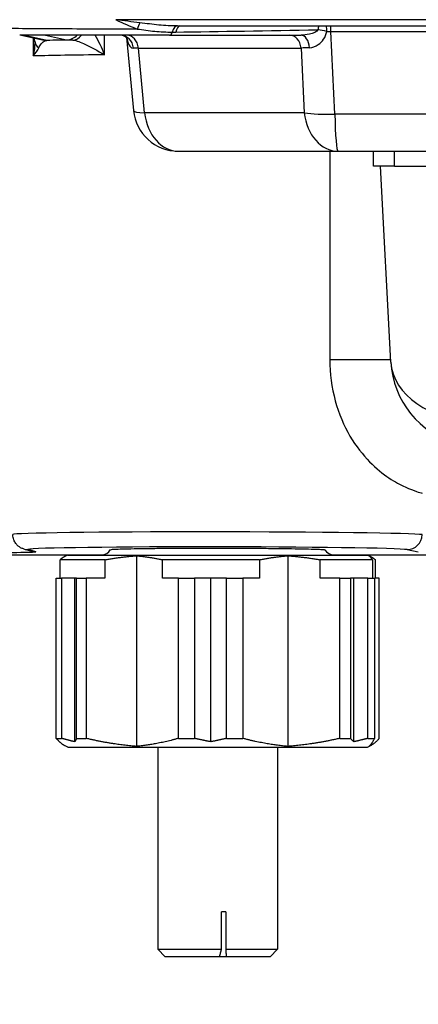
# Model space of a CAD drawing. Units: millimetres. Extents: x 311 to 4180, y 39 to 5448.
# Drawn here: x 1707 to 1736, y 767 to 839 of the extents above; entities that cross this region are included whole.
import ezdxf

# ---------------------------------------------------------------- set-up
doc = ezdxf.new("R2010")
doc.units = ezdxf.units.MM
doc.header["$LTSCALE"] = 20
doc.layers.add('Dimensions(Hillmar_metric)', color=7, linetype='Continuous', lineweight=13)
doc.layers.add('Visible Edges(Hillmar_metric)', color=7, linetype='Continuous', lineweight=25)
doc.layers.add('Visible Tangent Edges(Hillmar_Metric)', color=7, linetype='Continuous', lineweight=25, true_color=0xc0c0c0)
doc.styles.add('Hillmar_metric_Dimensions', font='arial.ttf')
doc.dimstyles.new('DEFAULT-ISO-Method 1b-Hillmar_metric', dxfattribs={"dimscale": 20, "dimtxt": 2, "dimasz": 2.5, "dimexe": 1, "dimexo": 1, "dimgap": 0.25, "dimtad": 1, "dimtih": 1, "dimtoh": 1, "dimrnd": 1e-08, "dimdsep": 46, "dimtxsty": 'Hillmar_metric_Dimensions', "dimcen": 0.09, "dimdle": 8, "dimclrd": 7, "dimclre": 7, "dimclrt": 7, "dimazin": 2, "dimtfac": 0.75, "dimtmove": 0, "dimatfit": 3, "dimfxl": 1, "dimtolj": 1, "dimlwd": 9, "dimlwe": 9, "dimarcsym": 0})

# ---------------------------------------------------------------- blocks, each defined once
blk = doc.blocks.new('*D33')
at = {"layer": 'Defpoints', "color": 0, "linetype": 'Continuous', "transparency": 16777216}
for p in [(1635.681, 944.083), (2096.445, 944.083), (2096.445, 637.6)]:
    blk.add_point(p, dxfattribs=at)
at = {"layer": 'Dimensions(Hillmar_metric)', "color": 7, "linetype": 'Continuous', "lineweight": 9, "transparency": 16777216}
for p, q in [((1635.681, 924.083), (1635.681, 617.6)), ((2096.445, 924.083), (2096.445, 617.6)), ((1685.681, 637.6), (2046.445, 637.6))]:
    blk.add_line(p, q, dxfattribs=at)
at = {"layer": 'Dimensions(Hillmar_metric)', "color": 7, "linetype": 'Continuous', "transparency": 16777216}
for points in [[(1685.681, 645.933), (1685.681, 629.266), (1635.681, 637.6)], [(2046.445, 645.933), (2046.445, 629.266), (2096.445, 637.6)]]:
    blk.add_solid(points, dxfattribs=at)
at = {"layer": 'Dimensions(Hillmar_metric)', "color": 7, "linetype": 'Continuous', "lineweight": 13, "transparency": 16777216, "insert": (1866.063, 663.023), "char_height": 40, "attachment_point": 5, "style": 'Hillmar_metric_Dimensions'}
blk.add_mtext('\\A1;419', dxfattribs=at)
blk = doc.blocks.new('*D37')
at = {"layer": 'Defpoints', "color": 0, "linetype": 'Continuous', "transparency": 16777216}
for p in [(1668.063, 899.233), (1866.063, 718.277), (1866.063, 705.364)]:
    blk.add_point(p, dxfattribs=at)
at = {"layer": 'Dimensions(Hillmar_metric)', "color": 7, "linetype": 'Continuous', "lineweight": 9, "transparency": 16777216}
for p, q in [((1668.063, 879.233), (1668.063, 698.277)), ((1718.063, 718.277), (1816.063, 718.277))]:
    blk.add_line(p, q, dxfattribs=at)
at = {"layer": 'Dimensions(Hillmar_metric)', "color": 7, "linetype": 'Continuous', "transparency": 16777216}
for points in [[(1718.063, 726.611), (1718.063, 709.944), (1668.063, 718.277)], [(1816.063, 726.611), (1816.063, 709.944), (1866.063, 718.277)]]:
    blk.add_solid(points, dxfattribs=at)
at = {"layer": 'Dimensions(Hillmar_metric)', "color": 7, "linetype": 'Continuous', "lineweight": 13, "transparency": 16777216, "insert": (1767.063, 743.7), "char_height": 40, "attachment_point": 5, "style": 'Hillmar_metric_Dimensions'}
blk.add_mtext('\\A1;180', dxfattribs=at)

msp = doc.modelspace()

# ---------------------------------------------------------------- linework, layer by layer
at = {"layer": 'Visible Edges(Hillmar_metric)'}
for p, q in [((1718.497, 838.571), (1808.273, 838.571)), ((1727.272, 838.256), (1727.272, 838.256)), ((1717.91, 837.884), (1706.906, 837.884)), ((1707.035, 837.884), (1708.672, 837.529)), ((1714.737, 837.884), (1714.737, 837.884)), ((1714.749, 837.767), (1714.749, 837.765)), ((1714.754, 837.709), (1715.268, 832.353)), ((1717.91, 837.884), (1727.577, 837.884)), ((1718.553, 829.368), (1730.283, 829.368)), ((1730.283, 829.368), (1798.017, 829.368)), ((1732.896, 828.268), (1732.896, 829.368)), ((1734.433, 828.268), (1732.896, 828.268)), ((1734.173, 813.885), (1733.403, 828.268)), ((1734.433, 828.268), (1795.889, 828.268)), ((1707.235, 800.144), (1707.796, 799.994)), ((1710.452, 799.712), (1679.284, 799.712)), ((1679.299, 799.729), (1713.07, 799.729)), ((1709.874, 798.007), (1709.874, 799.361)), ((1713.167, 799.361), (1709.874, 799.361)), ((1710.452, 799.712), (1710.256, 799.621)), ((1710.452, 799.712), (1732.452, 799.712)), ((1713.167, 799.361), (1713.167, 798.007)), ((1715.483, 799.658), (1715.483, 785.661)), ((1724.528, 799.361), (1717.406, 799.361)), ((1717.406, 798.007), (1717.406, 799.361)), ((1724.528, 799.361), (1724.528, 798.007)), ((1726.588, 799.658), (1726.588, 785.661)), ((1728.985, 798.007), (1728.985, 799.361)), ((1732.813, 799.361), (1728.985, 799.361)), ((1729.834, 799.729), (1818.157, 799.729)), ((1818.215, 799.712), (1732.452, 799.712)), ((1732.452, 799.712), (1732.649, 799.621)), ((1732.813, 799.361), (1732.813, 798.007)), ((1733.031, 798.007), (1733.031, 799.361)), ((1709.589, 798.007), (1709.982, 798.007)), ((1709.589, 786.247), (1709.589, 798.007)), ((1710.95, 798.007), (1709.982, 798.007)), ((1709.982, 798.007), (1709.982, 786.247)), ((1710.95, 785.999), (1710.95, 798.007)), ((1711.079, 798.007), (1710.95, 798.007)), ((1711.079, 798.007), (1711.777, 798.007)), ((1711.079, 786.247), (1711.079, 798.007)), ((1713.167, 798.007), (1711.777, 798.007)), ((1711.777, 798.007), (1711.777, 786.247)), ((1718.561, 798.007), (1717.406, 798.007)), ((1718.561, 798.007), (1719.733, 798.007)), ((1718.561, 786.247), (1718.561, 798.007)), ((1719.733, 798.007), (1719.733, 786.247)), ((1720.939, 798.007), (1719.733, 798.007)), ((1722.105, 798.007), (1720.939, 798.007)), ((1720.939, 785.999), (1720.939, 798.007)), ((1722.105, 798.007), (1723.291, 798.007)), ((1722.105, 786.247), (1722.105, 798.007)), ((1724.528, 798.007), (1723.291, 798.007)), ((1723.291, 798.007), (1723.291, 786.247)), ((1730.424, 798.007), (1728.985, 798.007)), ((1730.424, 786.247), (1730.424, 798.007)), ((1730.424, 798.007), (1731.203, 798.007)), ((1731.203, 798.007), (1731.203, 786.247)), ((1731.441, 798.007), (1731.203, 798.007)), ((1732.478, 798.007), (1731.441, 798.007)), ((1731.441, 785.999), (1731.441, 798.007)), ((1732.478, 798.007), (1732.967, 798.007)), ((1732.478, 786.247), (1732.478, 798.007)), ((1732.967, 798.007), (1732.967, 786.247)), ((1733.315, 798.007), (1733.031, 798.007)), ((1733.315, 786.247), (1733.315, 798.007)), ((1709.589, 786.247), (1709.982, 786.247)), ((1711.079, 786.247), (1711.777, 786.247)), ((1718.561, 786.247), (1719.733, 786.247)), ((1722.105, 786.247), (1723.291, 786.247)), ((1730.424, 786.247), (1731.203, 786.247)), ((1732.478, 786.247), (1732.967, 786.247)), ((1710.452, 785.607), (1710.256, 785.699)), ((1710.452, 785.607), (1732.452, 785.607)), ((1717.052, 785.607), (1717.052, 770.757)), ((1725.852, 785.607), (1725.852, 770.757)), ((1732.452, 785.607), (1732.649, 785.699)), ((1722.043, 773.507), (1721.728, 773.507)), ((1721.728, 770.757), (1721.728, 773.507)), ((1722.043, 773.507), (1722.043, 770.757)), ((1717.052, 770.757), (1721.728, 770.757)), ((1717.602, 770.207), (1717.052, 770.757)), ((1721.588, 770.207), (1717.602, 770.207)), ((1722.073, 770.207), (1721.588, 770.207)), ((1722.043, 770.757), (1725.852, 770.757)), ((1725.302, 770.207), (1722.073, 770.207)), ((1725.302, 770.207), (1725.852, 770.757))]:
    msp.add_line(p, q, dxfattribs=at)
for centre, radius, start, end in [((1718.553, 832.668), 3.3, 185.48, 270), ((1740.763, 814.238), 6.6, 183.06486, 254.51234), ((1712.912, 800.482), 0.77, 270, 331.25142), ((1729.992, 800.482), 0.77, 210.11204, 270)]:
    msp.add_arc(centre, radius, start, end, dxfattribs=at)
for centre, major_axis, ratio, start_param, end_param in [((1718.506, 837.471), (-0.002, 1.1), 0.443662, 6.280011, 6.282965), ((1710.804, 838.631), (-0.022, -1.1), 0.787032, 0.023993, 0.839793), ((1708.081, 801.056), (-0.285, -1.062), 0.998361, 0, 0.006573)]:
    msp.add_ellipse(centre, major_axis=major_axis, ratio=ratio, start_param=start_param, end_param=end_param, dxfattribs=at)
for points in [[(1708.01, 837.455), (1708.004, 837.535), (1707.998, 837.609), (1707.992, 837.676)], [(1708.012, 837.397), (1708.012, 837.415), (1708.012, 837.432), (1708.011, 837.447)], [(1708.012, 837.397), (1708.012, 837.397), (1708.012, 837.396), (1708.012, 837.396)]]:
    msp.add_open_spline(points, degree=3, dxfattribs=at)
for points, knots in [([(1714.814, 837.634), (1714.814, 837.634), (1714.814, 837.634), (1714.814, 837.634), (1714.808, 837.647), (1714.776, 837.687), (1714.749, 837.717), (1714.668, 837.782), (1714.608, 837.818), (1714.47, 837.87), (1714.39, 837.884), (1714.321, 837.884)], [0.1149729, 0.1149729, 0.1149729, 0.1149729, 0.1151006, 0.1151006, 0.1385948, 0.1385948, 0.1642161, 0.1642161, 0.1963786, 0.1963786, 0.230695, 0.230695, 0.230695, 0.230695]), ([(1713.131, 836.456), (1713.134, 836.455), (1713.136, 836.453), (1713.14, 836.451), (1713.141, 836.45), (1713.143, 836.449)], [-0.000947326, -0.000947326, -0.000947326, -0.000947326, 0, 0, 0.000791848, 0.000791848, 0.000791848, 0.000791848]), ([(1713.143, 836.449), (1713.142, 836.451), (1713.141, 836.453), (1713.14, 836.458), (1713.139, 836.461), (1713.138, 836.463)], [-0.000791848, -0.000791848, -0.000791848, -0.000791848, 0, 0, 0.000967081, 0.000967081, 0.000967081, 0.000967081]), ([(1707.237, 800.145), (1707.206, 800.153), (1707.17, 800.163), (1707.095, 800.191), (1707.059, 800.206), (1706.963, 800.253), (1706.899, 800.291), (1706.776, 800.384), (1706.715, 800.442), (1706.601, 800.579), (1706.548, 800.662), (1706.456, 800.856), (1706.422, 800.971), (1706.402, 801.131), (1706.399, 801.175), (1706.399, 801.218)], [0, 0, 0, 0, 0.0218183, 0.0218183, 0.0379087, 0.0379087, 0.0615175, 0.0615175, 0.085588, 0.085588, 0.1126758, 0.1126758, 0.1453943, 0.1453943, 0.1574274, 0.1574274, 0.1574274, 0.1574274]), ([(1713.588, 800.112), (1713.591, 800.117), (1713.614, 800.122), (1713.731, 800.134), (1713.857, 800.142), (1714.172, 800.155), (1714.388, 800.162), (1714.917, 800.175), (1715.23, 800.181), (1715.868, 800.191), (1716.252, 800.196), (1717.087, 800.205), (1717.539, 800.208), (1718.404, 800.214), (1718.898, 800.216), (1719.914, 800.219), (1720.437, 800.22), (1720.918, 800.22)], [3.234828, 3.234828, 3.234828, 3.234828, 3.319437, 3.319437, 3.451587, 3.451587, 3.583457, 3.583457, 3.715326, 3.715326, 3.847018, 3.847018, 3.978709, 3.978709, 4.110335, 4.110335, 4.241962, 4.241962, 4.241962, 4.241962]), ([(1720.918, 800.22), (1721.399, 800.22), (1721.928, 800.219), (1722.972, 800.216), (1723.487, 800.214), (1724.402, 800.208), (1724.887, 800.205), (1725.802, 800.196), (1726.232, 800.191), (1726.963, 800.181), (1727.332, 800.175), (1727.981, 800.162), (1728.261, 800.155), (1728.698, 800.142), (1728.894, 800.134), (1729.178, 800.119), (1729.266, 800.111), (1729.316, 800.101), (1729.324, 800.099), (1729.326, 800.096)], [0, 0, 0, 0, 0.131571, 0.131571, 0.263142, 0.263142, 0.394778, 0.394778, 0.526413, 0.526413, 0.658338, 0.658338, 0.790263, 0.790263, 0.922469, 0.922469, 1.054675, 1.054675, 1.102248, 1.102248, 1.102248, 1.102248])]:
    msp.add_open_spline(points, degree=3, knots=knots, dxfattribs=at)
for points, weights in [([(1710.256, 799.621), (1710.069, 799.534), (1709.874, 799.361)], [1.02394174139, 1.0311898264, 1.0302143824]), ([(1713.167, 799.361), (1714.357, 799.576), (1715.483, 799.658)], [1.0302143824, 1.03142778241, 1.01991607283]), ([(1715.483, 799.658), (1716.418, 799.576), (1717.406, 799.361)], [1.01991607283, 1.03142778241, 1.0302143824]), ([(1724.528, 799.361), (1725.587, 799.576), (1726.588, 799.658)], [1.0302143824, 1.03142778241, 1.01991607283]), ([(1726.588, 799.658), (1727.753, 799.576), (1728.985, 799.361)], [1.01991607283, 1.03142778241, 1.0302143824]), ([(1732.557, 799.658), (1732.788, 799.576), (1733.031, 799.361)], [1.01991607283, 1.03142778241, 1.0302143824]), ([(1732.813, 799.361), (1732.682, 799.576), (1732.557, 799.658)], [1.0302143824, 1.03142778241, 1.01991607283]), ([(1709.589, 786.247), (1709.939, 785.846), (1710.256, 785.699)], [1.02472532864, 1.03631382386, 1.02394174139]), ([(1710.95, 785.999), (1710.477, 786.107), (1709.982, 786.247)], [1.0298727385, 1.02872904837, 1.02472532864]), ([(1711.079, 786.247), (1711.013, 786.107), (1710.95, 785.999)], [1.02472532864, 1.02872904837, 1.0298727385]), ([(1715.483, 785.661), (1713.729, 785.79), (1711.777, 786.247)], [1.01991607283, 1.03796998218, 1.02472532864]), ([(1718.561, 786.247), (1716.94, 785.79), (1715.483, 785.661)], [1.02472532864, 1.03796998218, 1.01991607283]), ([(1720.939, 785.999), (1720.349, 786.107), (1719.733, 786.247)], [1.0298727385, 1.02872904837, 1.02472532864]), ([(1722.105, 786.247), (1721.509, 786.107), (1720.939, 785.999)], [1.02472532864, 1.02872904837, 1.0298727385]), ([(1726.588, 785.661), (1725.028, 785.79), (1723.291, 786.247)], [1.01991607283, 1.03796998218, 1.02472532864]), ([(1730.424, 786.247), (1728.403, 785.79), (1726.588, 785.661)], [1.02472532864, 1.03796998218, 1.01991607283]), ([(1731.441, 785.999), (1731.325, 786.107), (1731.203, 786.247)], [1.0298727385, 1.02872904837, 1.02472532864]), ([(1732.478, 786.247), (1731.948, 786.107), (1731.441, 785.999)], [1.02472532864, 1.02872904837, 1.0298727385]), ([(1733.315, 786.247), (1732.916, 785.79), (1732.557, 785.661)], [1.02472532864, 1.03796998218, 1.01991607283]), ([(1732.557, 785.661), (1732.751, 785.79), (1732.967, 786.247)], [1.01991607283, 1.03796998218, 1.02472532864]), ([(1721.588, 770.207), (1721.653, 770.463), (1721.728, 770.757)], [1.06837727981, 1.0760962576, 1.0788521105]), ([(1722.043, 770.757), (1722.059, 770.463), (1722.073, 770.207)], [1.0788521105, 1.0760962576, 1.0683772798])]:
    msp.add_rational_spline(points, weights, degree=2, dxfattribs=at)
at = {"layer": 'Visible Tangent Edges(Hillmar_Metric)'}
for p, q in [((1812.732, 839.026), (1713.964, 839.026)), ((1727.381, 838.257), (1727.381, 838.257)), ((1729.106, 838.24), (1729.106, 838.24)), ((1729.766, 838.163), (1797.944, 838.163)), ((1730.061, 832.095), (1729.766, 838.163)), ((1708.904, 837.504), (1707.153, 837.884)), ((1707.903, 837.696), (1707.903, 836.36)), ((1708.799, 837.884), (1710.34, 837.549)), ((1713.143, 836.449), (1713.143, 837.884)), ((1716.077, 832.179), (1715.62, 836.947)), ((1715.62, 836.947), (1727.576, 836.947)), ((1727.576, 836.947), (1727.808, 832.179)), ((1727.808, 832.179), (1716.077, 832.179)), ((1797.795, 832.095), (1730.061, 832.095)), ((1729.68, 829.368), (1729.68, 814.07)), ((1734.433, 828.268), (1734.433, 829.368)), ((1729.68, 814.07), (1734.163, 814.07)), ((1708.08, 799.956), (1707.519, 800.107)), ((1735.358, 800.107), (1736.183, 799.956))]:
    msp.add_line(p, q, dxfattribs=at)
for centre, major_axis, ratio, start_param, end_param in [((1715.671, 838.15), (0.362, 1.039), 0.173168, 0.959244, 1.449145), ((1706.89, 839.398), (0.233, 1.075), 0.997552, 3.693978, 3.695426), ((1717.91, 838.434), (0, -0.55), 0.444587, 0, 0.948042), ((1718.506, 837.471), (-0.002, 1.1), 0.443662, 6.282965, 7.230516), ((1722.506, 852.067), (14.514, 9.078), 0.730112, 4.004818, 4.021364), ((1718.762, 837.478), (-0.051, 1.099), 0.417343, 0.079145, 0.93285), ((1735.497, 838.434), (-33.582, -0.548), 0.001352, 1.035335, 1.370456), ((1729.285, 837.973), (0.053, -1.099), 0.432894, 4.115976, 4.408405), ((1729.285, 837.973), (1.075, -0.233), 0.207513, 1.451675, 2.067298), ((1729.285, 837.973), (-0.009, -1.1), 0.160876, 1.749255, 2.147202), ((1730.007, 838.356), (3.305, -0.025), 0.05938, 4.546775, 4.639993), ((1729.692, 837.972), (0, 1.1), 0.068345, 4.886922, 5.289258), ((1709.107, 837.537), (-1.097, -0.082), 0.736405, 6.282401, 6.978219), ((1708.905, 838.604), (-0.233, -1.075), 0.997552, 0, 0.213257), ((1721.453, 837.34), (-16.153, 0.016), 0.014802, 5.432331, 5.602139), ((1710.341, 838.649), (-0.233, -1.075), 0.997552, 0.213257, 1.014412), ((1712.535, 837.549), (2.2, -0.002), 0.014802, 3.210006, 3.806324), ((1714.321, 836.784), (0, 1.1), 0.867161, 4.853565, 6.283185), ((1714.795, 836.784), (0, 1.1), 0.758589, 4.861155, 6.283185), ((1726.75, 836.784), (0, 1.1), 0.758589, 4.861155, 6.283185), ((1727.577, 836.784), (0, 1.1), 0.569572, 4.881, 6.283185), ((1718.158, 836.784), (3.325, -0.106), 0.038363, 2.440465, 2.626966), ((1730.083, 836.784), (3.307, -0.054), 0.056649, 2.179748, 2.43246), ((1721.177, 836.243), (-14.748, 0.016), 0.015881, 5.81303, 5.832514), ((1721.452, 836.241), (15.053, -0.016), 0.015883, 2.155566, 2.671795), ((1718.553, 832.668), (-3.285, -0.315), 0.116975, 0, 0.706043), ((1718.553, 832.668), (0, -3.3), 0.758589, 4.861155, 6.283185), ((1730.283, 832.668), (-3.296, -0.16), 0.170664, 0.712817, 1.495064), ((1730.283, 832.668), (0, -3.3), 0.758589, 4.861155, 6.283185), ((1730.283, 832.668), (0, -3.3), 0.068345, 4.886922, 6.283185), ((1740.763, 814.238), (-6.591, -0.353), 0.706132, 0, 1.484625), ((1721.452, 801.204), (-15.053, 0.014), 0.01372, 3.223094, 6.283198), ((1735.359, 801.207), (-0.197, -1.082), 0.996572, 0.179865, 1.750467), ((1703.687, 799.957), (4.4, -0.004), 0.014802, 4.780802, 6.338508), ((1721.451, 800.104), (13.953, -0.014), 0.014802, 0.081503, 3.196916), ((1707.521, 801.207), (-0.285, -1.062), 0.998361, 0.001069, 0.261581), ((1708.081, 801.056), (-0.285, -1.062), 0.998361, 0.006573, 0.261581)]:
    msp.add_ellipse(centre, major_axis=major_axis, ratio=ratio, start_param=start_param, end_param=end_param, dxfattribs=at)
for points, knots in [([(1713.964, 839.026), (1713.969, 839.023), (1713.975, 839.021), (1714.495, 838.779), (1715.016, 838.546), (1715.536, 838.34)], [-0.0018328, -0.0018328, -0.0018328, -0.0018328, 0, 0, 0.1716301, 0.1716301, 0.1716301, 0.1716301]), ([(1715.732, 838.798), (1715.15, 838.866), (1714.563, 838.944), (1713.976, 839.024), (1713.97, 839.025), (1713.964, 839.026)], [-0.1717418, -0.1717418, -0.1717418, -0.1717418, 0, 0, 0.0018328, 0.0018328, 0.0018328, 0.0018328]), ([(1718.497, 838.571), (1718.042, 838.571), (1717.134, 838.614), (1716.214, 838.741), (1715.732, 838.798)], [-0.2855504, -0.2855504, -0.2855504, -0.2855504, -0.1431996, 0, 0, 0, 0]), ([(1715.534, 838.338), (1714.408, 838.336), (1713.255, 838.338), (1712.175, 838.34), (1710.221, 838.342), (1708.5, 838.349), (1707.471, 838.36), (1706.956, 838.365), (1706.608, 838.37), (1706.453, 838.375), (1706.39, 838.378), (1706.359, 838.38), (1706.359, 838.383)], [-0.191839, -0.191839, -0.191839, -0.191839, 0.223547, 0.223547, 0.223547, 0.974533, 0.974533, 0.974533, 1.350026, 1.350026, 1.350026, 1.502027, 1.502027, 1.502027, 1.502027]), ([(1715.537, 838.339), (1715.969, 838.284), (1716.394, 838.221), (1716.822, 838.178), (1717.251, 838.136), (1717.685, 838.113), (1718.108, 838.113)], [0.0001017, 0.0001017, 0.0001017, 0.0001017, 0.1431996, 0.1431996, 0.1431996, 0.2863992, 0.2863992, 0.2863992, 0.2863992]), ([(1728.815, 838.28), (1728.757, 838.133), (1728.471, 838.026), (1728.189, 837.96), (1727.978, 837.91), (1727.77, 837.884), (1727.577, 837.884)], [-0.2190825, -0.2190825, -0.2190825, -0.2190825, -0.0938925, -0.0938925, -0.0938925, 0, 0, 0, 0]), ([(1728.194, 836.968), (1728.406, 836.973), (1728.915, 837.167), (1729.394, 837.725), (1729.46, 838.167)], [0, 0, 0, 0, 0.0938925, 0.2190825, 0.2190825, 0.2190825, 0.2190825]), ([(1708.012, 837.396), (1708.013, 837.069), (1707.973, 836.714), (1707.903, 836.364), (1707.903, 836.362), (1707.903, 836.36)], [0.0187028, 0.0187028, 0.0187028, 0.0187028, 0.1475105, 0.1475105, 0.1483086, 0.1483086, 0.1483086, 0.1483086]), ([(1708.303, 836.955), (1708.354, 837.07), (1708.411, 837.164), (1708.474, 837.241), (1708.525, 837.303), (1708.579, 837.353), (1708.633, 837.394), (1708.723, 837.461), (1708.814, 837.499), (1708.906, 837.504)], [-0.2908684, -0.2908684, -0.2908684, -0.2908684, -0.1993089, -0.1993089, -0.1993089, -0.1246579, -0.1246579, -0.1246579, -0.0000243, -0.0000243, -0.0000243, -0.0000243]), ([(1710.803, 837.531), (1710.88, 837.529), (1711.114, 837.476), (1711.912, 837.145), (1712.641, 836.745), (1713.131, 836.456)], [-0.3659345, -0.3659345, -0.3659345, -0.3659345, -0.2927476, -0.2195607, -0.0009473, -0.0009473, -0.0009473, -0.0009473]), ([(1714.781, 837.68), (1714.796, 837.6), (1714.89, 837.161), (1715.068, 836.932), (1715.265, 836.939)], [0.0795736, 0.0795736, 0.0795736, 0.0795736, 0.1086499, 0.2535164, 0.2535164, 0.2535164, 0.2535164]), ([(1707.903, 836.36), (1707.903, 836.361), (1707.904, 836.362), (1708.078, 836.565), (1708.222, 836.771), (1708.304, 836.956)], [-0.1483086, -0.1483086, -0.1483086, -0.1483086, -0.1475105, -0.1475105, 0, 0, 0, 0]), ([(1729.68, 814.07), (1729.68, 813.043), (1729.966, 810.968), (1731.1, 808.328), (1733.123, 805.802), (1735.485, 804.512), (1736.318, 804.295), (1736.455, 804.251)], [0, 0, 0, 0, 0.280063, 0.560126, 0.840189, 1.400315, 1.960441, 1.960441, 1.960441, 1.960441])]:
    msp.add_open_spline(points, degree=3, knots=knots, dxfattribs=at)
for points in [[(1715.536, 838.339), (1715.536, 838.339), (1715.536, 838.339), (1715.536, 838.339)], [(1713.138, 836.463), (1712.944, 836.957), (1712.706, 837.466), (1712.441, 837.884)], [(1714.749, 837.884), (1714.749, 837.884), (1714.749, 837.884), (1714.749, 837.884)], [(1714.768, 837.755), (1714.768, 837.755), (1714.768, 837.754), (1714.768, 837.754)]]:
    msp.add_open_spline(points, degree=3, dxfattribs=at)

# ---------------------------------------------------------------- dimensions: what is measured, and where the dimension line sits
at = {"layer": 'Dimensions(Hillmar_metric)', "color": 7, "linetype": 'Continuous', "lineweight": 13}
for base, p1, p2, override, picture, middle in [((2096.445, 637.6), (1635.681, 944.083), (2096.445, 944.083), {"dimgap": 0.25, "dimtih": 0, "dimtoh": 0, "dimdec": 0, "dimlfac": 0.909091, "dimtol": 0, "dimlim": 0, "dimtp": 0, "dimtm": 0, "dimtdec": 2, "dimtofl": 0, "dimatfit": 1}, '*D33', (1866.063, 637.6)), ((1866.063, 718.277), (1668.063, 899.233), (1866.063, 705.364), {"dimgap": 0.25, "dimtih": 0, "dimtoh": 0, "dimdec": 2, "dimlfac": 0.909091, "dimse2": 1, "dimtol": 0, "dimlim": 0, "dimtp": 0, "dimtm": 0, "dimtdec": 2, "dimtofl": 0, "dimatfit": 1}, '*D37', (1767.063, 718.277))]:
    dim = msp.add_linear_dim(base=base, p1=p1, p2=p2, angle=180, dimstyle='DEFAULT-ISO-Method 1b-Hillmar_metric', override=override, dxfattribs=at)
    dim.commit()
    dim.dimension.update_dxf_attribs({"geometry": picture, "text_midpoint": middle, "dimtype": 160})

doc.saveas('drawing.dxf')
